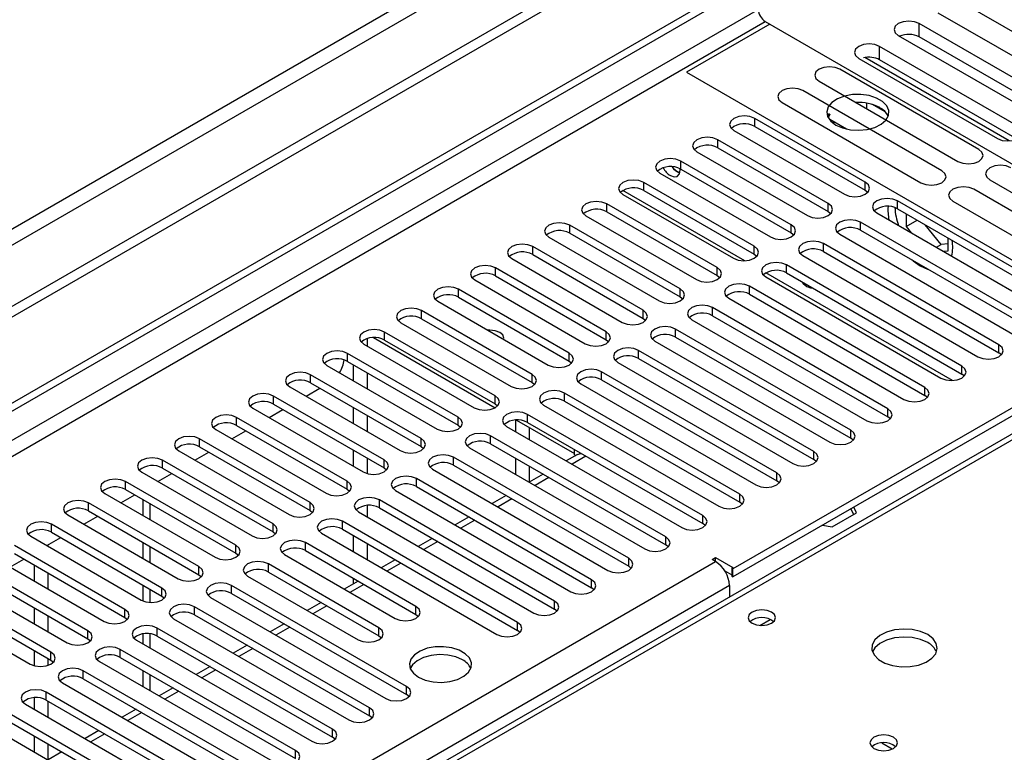
# Model space of a CAD drawing. Units: millimetres. Extents: x 4 to 10294, y 11 to 14564.
# Drawn here: x 2625 to 2776, y 1645 to 1757 of the extents above; entities that cross this region are included whole.
import ezdxf

# ---------------------------------------------------------------- set-up
doc = ezdxf.new("R2010")
doc.units = ezdxf.units.MM
doc.header["$LTSCALE"] = 49

msp = doc.modelspace()

# ---------------------------------------------------------------- linework, layer by layer
at = {"color": 7, "linetype": 'Continuous', "lineweight": 25}
for p, q in [((3069.859, 1970.403), (1568.671, 1103.785)), ((3069.859, 1968.77), (1568.671, 1102.152)), ((1363.964, 970.862), (2737.165, 1763.595)), ((1365.025, 970.25), (2738.226, 1762.982)), ((2790.06, 1747.594), (2768.847, 1759.84)), ((2765.665, 1758.003), (2786.878, 1745.757)), ((2739.994, 1756.246), (2727.266, 1748.898)), ((2739.286, 1756.655), (2739.994, 1756.246)), ((2739.286, 1756.654), (2809.29, 1716.242)), ((2784.013, 1744.103), (2762.8, 1756.349)), ((2759.618, 1754.512), (2780.831, 1742.266)), ((2783.826, 1742.17), (2762.8, 1754.308)), ((2777.965, 1740.612), (2756.752, 1752.858)), ((2753.57, 1751.021), (2774.783, 1738.775)), ((2776.545, 1738.398), (2754.48, 1751.136)), ((2777.778, 1738.678), (2756.752, 1750.817)), ((2727.266, 1748.898), (2796.385, 1708.996)), ((2771.916, 1737.12), (2750.703, 1749.366)), ((2747.521, 1747.529), (2768.734, 1735.283)), ((2766.259, 1733.854), (2745.046, 1746.1)), ((2741.864, 1744.263), (2763.077, 1732.017)), ((2753.568, 1744.291), (2753.222, 1744.238)), ((2754.788, 1743.333), (2754.788, 1744.178)), ((2749.025, 1742.578), (2748.799, 1742.163)), ((2757.61, 1742.851), (2755.682, 1743.965)), ((2754.56, 1732.101), (2737.678, 1741.847)), ((2749.159, 1742.501), (2748.901, 1741.945)), ((2751.689, 1740.224), (2749.159, 1741.684)), ((2749.652, 1741.112), (2749.714, 1741.246)), ((2749.714, 1741.246), (2749.714, 1741.364)), ((2749.714, 1741.246), (2749.876, 1741.271)), ((2734.496, 1740.01), (2751.378, 1730.264)), ((2737.678, 1740.622), (2754.56, 1730.876)), ((2748.903, 1728.835), (2732.021, 1738.581)), ((2728.839, 1736.744), (2745.721, 1726.998)), ((2732.021, 1737.356), (2748.903, 1727.61)), ((2743.246, 1725.569), (2726.364, 1735.315)), ((2726.364, 1734.09), (2743.246, 1724.345)), ((2737.589, 1722.304), (2720.707, 1732.05)), ((2723.182, 1733.478), (2740.064, 1723.732)), ((2773.627, 1732.458), (2794.84, 1720.212)), ((2720.707, 1730.825), (2737.589, 1721.079)), ((2754.56, 1730.876), (2754.953, 1730.57)), ((2792.366, 1718.783), (2771.152, 1731.029)), ((2717.525, 1730.213), (2734.407, 1720.467)), ((2786.291, 1713.783), (2759.51, 1729.243)), ((2767.97, 1729.192), (2789.184, 1716.946)), ((2731.932, 1719.038), (2715.05, 1728.784)), ((2715.05, 1727.559), (2731.932, 1717.813)), ((2748.903, 1727.61), (2749.296, 1727.304)), ((2759.51, 1728.019), (2786.291, 1712.558)), ((2711.868, 1726.947), (2728.75, 1717.201)), ((2756.328, 1727.406), (2783.109, 1711.946)), ((2760.818, 1727.263), (2760.818, 1725.34)), ((2760.818, 1725.34), (2762.484, 1726.301)), ((2726.276, 1715.773), (2709.393, 1725.518)), ((2780.635, 1710.517), (2753.853, 1725.978)), ((2753.853, 1724.753), (2780.635, 1709.292)), ((2760.818, 1725.34), (2761.606, 1724.359)), ((2766.157, 1722.562), (2763.728, 1725.583)), ((2706.211, 1723.681), (2723.093, 1713.936)), ((2709.393, 1724.294), (2726.276, 1714.548)), ((2743.246, 1724.345), (2743.639, 1724.039)), ((2750.671, 1724.141), (2777.452, 1708.68)), ((2767.253, 1721.625), (2767.253, 1723.548)), ((2720.619, 1712.507), (2703.736, 1722.253)), ((2774.977, 1707.251), (2748.196, 1722.712)), ((2765.438, 1722.147), (2766.157, 1722.562)), ((2767.253, 1722.66), (2766.157, 1722.562)), ((2766.464, 1721.554), (2767.253, 1721.625)), ((2700.554, 1720.416), (2717.437, 1710.67)), ((2703.736, 1721.028), (2720.619, 1711.282)), ((2737.589, 1721.079), (2737.982, 1720.773)), ((2745.014, 1720.875), (2771.795, 1705.414)), ((2748.196, 1721.487), (2774.977, 1706.026)), ((2714.962, 1709.241), (2698.08, 1718.987)), ((2769.321, 1703.986), (2742.539, 1719.446)), ((2694.898, 1717.15), (2711.78, 1707.404)), ((2698.08, 1717.762), (2714.962, 1708.016)), ((2731.932, 1717.813), (2732.326, 1717.507)), ((2739.357, 1717.609), (2766.139, 1702.149)), ((2742.539, 1718.222), (2769.321, 1702.761)), ((2709.305, 1705.976), (2692.423, 1715.722)), ((2809.29, 1716.242), (2734.337, 1672.972)), ((2763.664, 1700.72), (2736.882, 1716.181)), ((2692.423, 1714.497), (2709.305, 1704.751)), ((2726.276, 1714.548), (2726.669, 1714.242)), ((2733.7, 1714.344), (2760.482, 1698.883)), ((2809.29, 1715.017), (2734.337, 1671.748)), ((2736.882, 1714.956), (2763.664, 1699.495)), ((2810.744, 1713.112), (2485.474, 1525.338)), ((2689.241, 1713.885), (2706.123, 1704.139)), ((2758.007, 1697.454), (2731.225, 1712.915)), ((2703.648, 1702.71), (2686.766, 1712.456)), ((2686.766, 1711.231), (2703.648, 1701.485)), ((2720.619, 1711.282), (2721.012, 1710.976)), ((2728.043, 1711.078), (2754.825, 1695.617)), ((2731.225, 1711.69), (2758.007, 1696.23)), ((2683.584, 1710.619), (2700.466, 1700.873)), ((2752.35, 1694.189), (2725.568, 1709.649)), ((2678.475, 1707.037), (2678.475, 1708.198)), ((2679.415, 1708.345), (2698.003, 1697.614)), ((2679.415, 1708.344), (2698.003, 1697.614)), ((2697.991, 1699.444), (2681.109, 1709.19)), ((2681.109, 1707.966), (2697.991, 1698.22)), ((2714.962, 1708.016), (2715.355, 1707.71)), ((2725.568, 1708.425), (2752.35, 1692.964)), ((2677.927, 1707.353), (2694.809, 1697.607)), ((2722.386, 1707.813), (2749.168, 1692.352)), ((2692.334, 1696.179), (2675.452, 1705.925)), ((2746.693, 1690.923), (2719.911, 1706.384)), ((2719.911, 1705.159), (2746.693, 1689.698)), ((2775.371, 1705.72), (2774.977, 1706.026)), ((2672.27, 1704.088), (2689.152, 1694.342)), ((2675.452, 1704.7), (2692.334, 1694.954)), ((2676.354, 1701.73), (2676.354, 1704.179)), ((2709.305, 1704.751), (2709.698, 1704.445)), ((2716.73, 1704.547), (2743.511, 1689.086)), ((2686.677, 1692.913), (2669.795, 1702.659)), ((2678.475, 1700.506), (2678.475, 1702.955)), ((2741.036, 1687.657), (2714.255, 1703.118)), ((2769.714, 1702.455), (2769.321, 1702.761)), ((2666.613, 1700.822), (2683.496, 1691.076)), ((2669.096, 1699.389), (2671.217, 1700.614)), ((2669.795, 1701.434), (2686.677, 1691.688)), ((2703.648, 1701.485), (2704.041, 1701.179)), ((2711.073, 1701.281), (2737.854, 1685.821)), ((2714.255, 1701.893), (2741.036, 1686.433)), ((2681.021, 1689.647), (2664.139, 1699.393)), ((2735.38, 1684.392), (2708.598, 1699.853)), ((2764.057, 1699.189), (2763.664, 1699.495)), ((2660.957, 1697.556), (2677.839, 1687.811)), ((2664.139, 1698.169), (2681.021, 1688.423)), ((2676.354, 1695.199), (2676.354, 1697.648)), ((2697.991, 1698.22), (2698.385, 1697.914)), ((2705.416, 1698.016), (2732.198, 1682.555)), ((2708.598, 1698.628), (2735.38, 1683.167)), ((2675.364, 1686.382), (2658.482, 1696.128)), ((2663.439, 1696.123), (2665.56, 1697.348)), ((2678.475, 1693.974), (2678.475, 1696.423)), ((2729.723, 1681.126), (2702.941, 1696.587)), ((2758.4, 1695.924), (2758.007, 1696.23)), ((2658.482, 1694.903), (2675.364, 1685.157)), ((2692.334, 1694.954), (2692.728, 1694.648)), ((2699.759, 1694.75), (2726.541, 1679.289)), ((2701.103, 1695.735), (2701.103, 1693.974)), ((2701.247, 1695.741), (2710.154, 1690.599)), ((2701.247, 1695.741), (2710.154, 1690.6)), ((2702.941, 1695.362), (2729.723, 1679.901)), ((2703.224, 1694.6), (2703.224, 1692.75)), ((2655.3, 1694.291), (2672.182, 1684.545)), ((2657.782, 1692.858), (2659.903, 1694.082)), ((2724.066, 1677.861), (2697.284, 1693.321)), ((2752.743, 1692.658), (2752.35, 1692.964)), ((2669.707, 1683.116), (2652.825, 1692.862)), ((2652.825, 1691.637), (2669.707, 1681.891)), ((2686.677, 1691.688), (2687.071, 1691.382)), ((2694.102, 1691.484), (2720.884, 1676.024)), ((2697.284, 1692.096), (2724.066, 1676.636)), ((2649.643, 1691.025), (2666.525, 1681.279)), ((2652.125, 1689.592), (2654.246, 1690.817)), ((2676.354, 1688.668), (2676.354, 1691.117)), ((2718.409, 1674.595), (2691.627, 1690.056)), ((2710.563, 1690.463), (2708.874, 1689.488)), ((2710.154, 1690.436), (2710.154, 1691.198)), ((2710.154, 1690.436), (2710.336, 1690.331)), ((2664.05, 1679.851), (2647.168, 1689.596)), ((2678.475, 1687.553), (2678.475, 1689.892)), ((2681.021, 1688.423), (2681.414, 1688.117)), ((2691.627, 1688.831), (2718.409, 1673.37)), ((2701.103, 1689.892), (2701.103, 1687.443)), ((2703.224, 1688.667), (2703.224, 1686.226)), ((2747.086, 1689.392), (2746.693, 1689.698)), ((2643.986, 1687.76), (2660.868, 1678.014)), ((2646.468, 1686.326), (2648.589, 1687.551)), ((2647.168, 1688.372), (2664.05, 1678.626)), ((2688.445, 1688.219), (2715.227, 1672.758)), ((2705.339, 1687.447), (2703.218, 1686.222)), ((2658.393, 1676.585), (2641.511, 1686.331)), ((2712.752, 1671.329), (2685.97, 1686.79)), ((2685.97, 1685.565), (2712.752, 1670.105)), ((2741.43, 1686.127), (2741.036, 1686.433)), ((2638.329, 1684.494), (2655.211, 1674.748)), ((2640.811, 1683.061), (2642.932, 1684.285)), ((2641.511, 1685.106), (2658.393, 1675.36)), ((2675.364, 1685.157), (2675.757, 1684.851)), ((2682.789, 1684.953), (2709.57, 1669.492)), ((2699.682, 1684.181), (2697.561, 1682.957)), ((2652.736, 1673.319), (2635.854, 1683.065)), ((2644.181, 1683.565), (2644.181, 1681.116)), ((2645.241, 1682.952), (2645.241, 1680.503)), ((2678.475, 1680.912), (2678.475, 1682.672)), ((2707.095, 1668.064), (2680.314, 1683.524)), ((2735.773, 1682.861), (2735.38, 1683.167)), ((2753.235, 1681.554), (2752.832, 1682.424)), ((2632.672, 1681.228), (2649.555, 1671.482)), ((2635.155, 1679.795), (2637.276, 1681.02)), ((2635.854, 1681.84), (2652.736, 1672.095)), ((2669.707, 1681.891), (2670.1, 1681.585)), ((2677.132, 1681.688), (2703.913, 1666.227)), ((2680.314, 1682.3), (2707.095, 1666.839)), ((2694.025, 1680.916), (2691.904, 1679.691)), ((2749.52, 1679.409), (2753.235, 1681.554)), ((2752.383, 1682.166), (2752.787, 1681.295)), ((2647.08, 1670.054), (2630.198, 1679.8)), ((2701.439, 1664.798), (2674.657, 1680.259)), ((2730.116, 1679.595), (2729.723, 1679.901)), ((2748.013, 1679.643), (2749.52, 1679.409)), ((2627.015, 1677.963), (2643.897, 1668.217)), ((2630.198, 1678.575), (2647.08, 1668.829)), ((2664.05, 1678.626), (2664.443, 1678.32)), ((2671.475, 1678.422), (2698.256, 1662.961)), ((2674.657, 1679.034), (2701.439, 1663.573)), ((2676.354, 1675.605), (2676.354, 1678.054)), ((2641.423, 1666.788), (2624.54, 1676.534)), ((2629.498, 1676.53), (2631.619, 1677.754)), ((2644.181, 1677.034), (2644.181, 1674.585)), ((2645.241, 1676.421), (2645.241, 1673.972)), ((2685.882, 1667.247), (2669, 1676.993)), ((2678.475, 1674.38), (2678.475, 1676.829)), ((2688.368, 1677.65), (2686.247, 1676.425)), ((2724.459, 1676.33), (2724.066, 1676.636)), ((2624.54, 1675.309), (2641.423, 1665.563)), ((2658.393, 1675.36), (2658.786, 1675.054)), ((2665.818, 1675.156), (2682.7, 1665.41)), ((2669, 1675.768), (2685.882, 1666.022)), ((2621.358, 1674.697), (2638.241, 1664.951)), ((2623.841, 1673.264), (2625.962, 1674.488)), ((2680.225, 1663.982), (2663.343, 1673.728)), ((2682.711, 1674.384), (2680.59, 1673.16)), ((2718.802, 1673.064), (2718.409, 1673.37)), ((2731.155, 1674.401), (2731.685, 1674.707)), ((2731.685, 1674.095), (2731.155, 1674.401)), ((2731.685, 1674.707), (2734.337, 1673.177)), ((2731.685, 1674.095), (2731.685, 1674.707)), ((2635.766, 1663.522), (2618.884, 1673.268)), ((2618.884, 1672.043), (2635.766, 1662.298)), ((2652.736, 1672.095), (2653.13, 1671.788)), ((2660.161, 1671.891), (2677.043, 1662.145)), ((2663.343, 1672.503), (2680.225, 1662.757)), ((2733.088, 1672.672), (2734.16, 1672.054)), ((2734.337, 1673.177), (2734.16, 1673.075)), ((2734.337, 1672.972), (2734.16, 1673.075)), ((2734.16, 1673.075), (2734.16, 1671.85)), ((2734.16, 1671.85), (2734.337, 1671.748)), ((2734.337, 1671.748), (2734.337, 1672.972)), ((2615.702, 1671.431), (2632.584, 1661.685)), ((2644.181, 1670.502), (2644.181, 1668.078)), ((2684.468, 1655.001), (2657.686, 1670.462)), ((2677.054, 1671.119), (2674.933, 1669.894)), ((2676.354, 1670.714), (2676.354, 1671.523)), ((2733.807, 1670.421), (2733.807, 1668.698)), ((2630.109, 1660.257), (2613.227, 1670.003)), ((2645.241, 1669.89), (2645.241, 1667.844)), ((2657.686, 1669.237), (2684.468, 1653.776)), ((2713.145, 1669.798), (2712.752, 1670.105)), ((2610.045, 1668.166), (2626.927, 1658.42)), ((2613.227, 1668.778), (2630.109, 1659.032)), ((2647.08, 1668.829), (2647.473, 1668.523)), ((2654.504, 1668.625), (2681.286, 1653.164)), ((2671.398, 1667.853), (2669.277, 1666.628)), ((2678.811, 1651.736), (2652.029, 1667.196)), ((2652.029, 1665.972), (2678.811, 1650.511)), ((2685.882, 1666.022), (2686.275, 1665.716)), ((2707.489, 1666.533), (2707.095, 1666.839)), ((2641.423, 1665.563), (2641.816, 1665.257)), ((2648.847, 1665.359), (2675.629, 1649.899)), ((2665.741, 1664.587), (2663.619, 1663.363)), ((2644.181, 1663.039), (2644.181, 1661.522)), ((2645.241, 1663.059), (2645.241, 1660.91)), ((2673.154, 1648.47), (2646.372, 1663.931)), ((2701.831, 1663.267), (2701.439, 1663.573)), ((2635.766, 1662.298), (2636.159, 1661.992)), ((2643.19, 1662.094), (2669.972, 1646.633)), ((2646.372, 1662.706), (2673.154, 1647.245)), ((2660.084, 1661.322), (2657.963, 1660.097)), ((2680.225, 1662.757), (2680.618, 1662.451)), ((2667.497, 1645.204), (2640.716, 1660.665)), ((2630.109, 1659.032), (2630.502, 1658.726)), ((2637.534, 1658.828), (2664.315, 1643.367)), ((2640.716, 1659.44), (2667.497, 1643.979)), ((2661.84, 1641.939), (2635.059, 1657.399)), ((2644.181, 1657.44), (2644.181, 1654.991)), ((2645.241, 1656.827), (2645.241, 1654.378)), ((2654.427, 1658.056), (2652.306, 1656.831)), ((2631.877, 1655.562), (2658.658, 1640.102)), ((2635.059, 1656.175), (2661.84, 1640.714)), ((2656.184, 1638.673), (2629.402, 1654.134)), ((2648.77, 1654.79), (2646.649, 1653.566)), ((2626.22, 1652.297), (2653.002, 1636.836)), ((2629.402, 1652.909), (2656.184, 1637.448)), ((2684.861, 1653.47), (2684.468, 1653.776)), ((2650.527, 1635.407), (2623.745, 1650.868)), ((2643.113, 1651.525), (2640.992, 1650.3)), ((2623.745, 1649.643), (2650.527, 1634.183)), ((2679.204, 1650.205), (2678.811, 1650.511)), ((2620.563, 1649.031), (2647.345, 1633.57)), ((2637.456, 1648.259), (2635.335, 1647.035)), ((2673.547, 1646.939), (2673.154, 1647.245)), ((2757.075, 1646.374), (2758.682, 1645.446)), ((2631.8, 1644.993), (2629.678, 1643.769))]:
    msp.add_line(p, q, dxfattribs=at)
at = {"color": 8, "linetype": 'Continuous', "lineweight": 25}
for p, q in [((3008.517, 1946.829), (1611.628, 1140.422)), ((1612.689, 1138.585), (3009.578, 1944.992)), ((2738.226, 1758.491), (1369.975, 968.617)), ((1372.096, 967.392), (2739.286, 1756.654)), ((2762.8, 1754.308), (2762.8, 1756.349)), ((2756.752, 1750.817), (2756.752, 1752.858)), ((2737.678, 1740.622), (2737.678, 1741.847)), ((2732.021, 1737.356), (2732.021, 1738.581)), ((2726.364, 1734.09), (2726.364, 1735.315)), ((2720.707, 1730.825), (2720.707, 1732.05)), ((2754.56, 1730.876), (2754.56, 1732.101)), ((2736.146, 1720.089), (2717.537, 1730.832)), ((2759.51, 1728.019), (2759.51, 1729.243)), ((2715.05, 1727.559), (2715.05, 1728.784)), ((2748.903, 1727.61), (2748.903, 1728.835)), ((2709.393, 1724.294), (2709.393, 1725.518)), ((2743.246, 1724.345), (2743.246, 1725.569)), ((2753.853, 1724.753), (2753.853, 1725.978)), ((2703.736, 1721.028), (2703.736, 1722.253)), ((2737.589, 1721.079), (2737.589, 1722.304)), ((2748.196, 1721.487), (2748.196, 1722.712)), ((2698.08, 1717.762), (2698.08, 1718.987)), ((2731.932, 1717.813), (2731.932, 1719.038)), ((2742.539, 1718.222), (2742.539, 1719.446)), ((2767.877, 1701.771), (2739.369, 1718.229)), ((2692.423, 1714.497), (2692.423, 1715.722)), ((2726.276, 1714.548), (2726.276, 1715.773)), ((2736.882, 1714.956), (2736.882, 1716.181)), ((2812.119, 1712.976), (2486.849, 1525.202)), ((2720.619, 1711.282), (2720.619, 1712.507)), ((2731.225, 1711.69), (2731.225, 1712.915)), ((2686.766, 1711.231), (2686.766, 1712.456)), ((2725.568, 1708.425), (2725.568, 1709.649)), ((2681.109, 1707.966), (2681.109, 1709.19)), ((2714.962, 1708.016), (2714.962, 1709.241)), ((2774.977, 1706.026), (2774.977, 1707.251)), ((2675.452, 1704.7), (2675.452, 1705.925)), ((2709.305, 1704.751), (2709.305, 1705.976)), ((2719.911, 1705.159), (2719.911, 1706.384)), ((2769.321, 1702.761), (2769.321, 1703.986)), ((2669.795, 1701.434), (2669.795, 1702.659)), ((2703.648, 1701.485), (2703.648, 1702.71)), ((2714.255, 1701.893), (2714.255, 1703.118)), ((2763.664, 1699.495), (2763.664, 1700.72)), ((2664.139, 1698.169), (2664.139, 1699.393)), ((2697.991, 1698.22), (2697.991, 1699.444)), ((2708.598, 1698.628), (2708.598, 1699.853)), ((2758.007, 1696.23), (2758.007, 1697.454)), ((2658.482, 1694.903), (2658.482, 1696.128)), ((2692.334, 1694.954), (2692.334, 1696.179)), ((2702.941, 1695.362), (2702.941, 1696.587)), ((2686.677, 1691.688), (2686.677, 1692.913)), ((2697.284, 1692.096), (2697.284, 1693.321)), ((2752.35, 1692.964), (2752.35, 1694.189)), ((2652.825, 1691.637), (2652.825, 1692.862)), ((2691.627, 1688.831), (2691.627, 1690.056)), ((2711.874, 1690.205), (2709.753, 1688.981)), ((2746.693, 1689.698), (2746.693, 1690.923)), ((2647.168, 1688.372), (2647.168, 1689.596)), ((2681.021, 1688.423), (2681.021, 1689.647)), ((2706.217, 1686.939), (2704.096, 1685.715)), ((2741.036, 1686.433), (2741.036, 1687.657)), ((2641.511, 1685.106), (2641.511, 1686.331)), ((2675.364, 1685.157), (2675.364, 1686.382)), ((2685.97, 1685.565), (2685.97, 1686.79)), ((2735.38, 1683.167), (2735.38, 1684.392)), ((2635.854, 1681.84), (2635.854, 1683.065)), ((2669.707, 1681.891), (2669.707, 1683.116)), ((2680.314, 1682.3), (2680.314, 1683.524)), ((2700.56, 1683.674), (2698.439, 1682.449)), ((2729.723, 1679.901), (2729.723, 1681.126)), ((2630.198, 1678.575), (2630.198, 1679.8)), ((2664.05, 1678.626), (2664.05, 1679.851)), ((2674.657, 1679.034), (2674.657, 1680.259)), ((2694.904, 1680.408), (2692.782, 1679.184)), ((2629.685, 1676.422), (2629.685, 1676.638)), ((2658.393, 1675.36), (2658.393, 1676.585)), ((2669, 1675.768), (2669, 1676.993)), ((2689.247, 1677.143), (2687.126, 1675.918)), ((2724.066, 1676.636), (2724.066, 1677.861)), ((1511.219, 969.535), (2731.685, 1674.095)), ((2627.564, 1673.564), (2627.564, 1671.115)), ((2663.343, 1672.503), (2663.343, 1673.728)), ((2683.59, 1673.877), (2681.469, 1672.652)), ((2718.409, 1673.37), (2718.409, 1674.595)), ((2629.685, 1669.89), (2629.685, 1672.339)), ((2652.736, 1672.095), (2652.736, 1673.319)), ((2733.807, 1670.421), (1515.108, 966.881)), ((2657.686, 1669.237), (2657.686, 1670.462)), ((2677.933, 1670.611), (2675.812, 1669.387)), ((2712.752, 1670.105), (2712.752, 1671.329)), ((2647.08, 1668.829), (2647.08, 1670.054)), ((2672.276, 1667.346), (2670.155, 1666.121)), ((2707.095, 1666.839), (2707.095, 1668.064)), ((2627.564, 1667.033), (2627.564, 1664.584)), ((2641.423, 1665.563), (2641.423, 1666.788)), ((2652.029, 1665.972), (2652.029, 1667.196)), ((2685.882, 1666.022), (2685.882, 1667.247)), ((2629.685, 1663.359), (2629.685, 1665.808)), ((2701.439, 1663.573), (2701.439, 1664.798)), ((2738.449, 1664.323), (2740.055, 1665.25)), ((2635.766, 1662.298), (2635.766, 1663.522)), ((2646.372, 1662.706), (2646.372, 1663.931)), ((2666.619, 1664.08), (2664.498, 1662.856)), ((2680.225, 1662.757), (2680.225, 1663.982)), ((2627.564, 1660.501), (2627.564, 1658.162)), ((2630.109, 1659.032), (2630.109, 1660.257)), ((2640.716, 1659.44), (2640.716, 1660.665)), ((2660.963, 1660.815), (2658.841, 1659.59)), ((2629.685, 1658.228), (2629.685, 1659.277)), ((2635.059, 1656.175), (2635.059, 1657.399)), ((2655.305, 1657.549), (2653.184, 1656.324)), ((2629.402, 1652.909), (2629.402, 1654.134)), ((2649.649, 1654.283), (2647.528, 1653.059)), ((2684.468, 1653.776), (2684.468, 1655.001)), ((2627.564, 1653.281), (2627.564, 1651.521)), ((2629.685, 1650.297), (2629.685, 1652.746)), ((2643.992, 1651.018), (2641.871, 1649.793)), ((2678.811, 1650.511), (2678.811, 1651.736)), ((2673.154, 1647.245), (2673.154, 1648.47)), ((2627.564, 1647.439), (2627.564, 1644.99)), ((2638.335, 1647.752), (2636.214, 1646.527)), ((2629.685, 1643.773), (2629.685, 1646.214)), ((2667.497, 1643.979), (2667.497, 1645.204))]:
    msp.add_line(p, q, dxfattribs=at)
at = {"color": 7, "linetype": 'Continuous', "lineweight": 25, "flags": 128}
for points in [[(2762.8, 1756.349), (2762.07, 1756.631), (2761.209, 1756.73), (2760.348, 1756.631), (2759.618, 1756.349), (2759.13, 1755.928), (2758.959, 1755.431), (2759.13, 1754.934), (2759.618, 1754.512)], [(2756.752, 1752.858), (2756.022, 1753.14), (2755.161, 1753.238), (2754.3, 1753.14), (2753.57, 1752.858), (2753.082, 1752.437), (2752.911, 1751.94), (2753.082, 1751.442), (2753.57, 1751.021)], [(2750.703, 1749.366), (2749.973, 1749.647), (2749.112, 1749.746), (2748.251, 1749.647), (2747.521, 1749.366), (2747.033, 1748.945), (2746.862, 1748.447), (2747.033, 1747.95), (2747.521, 1747.529)], [(2745.046, 1746.1), (2744.316, 1746.382), (2743.455, 1746.481), (2742.594, 1746.382), (2741.864, 1746.1), (2741.376, 1745.679), (2741.205, 1745.182), (2741.376, 1744.685), (2741.864, 1744.263)], [(2750.07, 1740.837), (2751.101, 1740.385), (2752.304, 1740.111), (2753.591, 1740.035), (2754.866, 1740.162), (2756.034, 1740.482), (2757.009, 1740.973), (2757.718, 1741.598), (2758.11, 1742.31), (2758.154, 1743.056), (2757.848, 1743.781), (2757.214, 1744.432), (2756.299, 1744.96), (2755.171, 1745.326), (2753.914, 1745.503), (2752.622, 1745.478), (2751.389, 1745.252), (2750.307, 1744.842), (2749.457, 1744.279), (2748.901, 1743.605), (2748.682, 1742.869), (2748.814, 1742.126), (2749.288, 1741.431), (2750.07, 1740.837)], [(2737.678, 1741.847), (2736.948, 1742.128), (2736.087, 1742.227), (2735.226, 1742.128), (2734.496, 1741.847), (2734.008, 1741.425), (2733.837, 1740.928), (2734.008, 1740.431), (2734.496, 1740.01)], [(2774.783, 1738.775), (2775.513, 1738.493), (2776.374, 1738.395), (2777.235, 1738.493), (2777.965, 1738.775), (2778.453, 1739.196), (2778.624, 1739.693), (2778.453, 1740.191), (2777.965, 1740.612)], [(2732.021, 1738.581), (2731.291, 1738.862), (2730.43, 1738.961), (2729.569, 1738.863), (2728.839, 1738.581), (2728.351, 1738.16), (2728.18, 1737.662), (2728.351, 1737.166), (2728.839, 1736.744)], [(2768.734, 1735.283), (2769.464, 1735.001), (2770.325, 1734.902), (2771.186, 1735.001), (2771.916, 1735.283), (2772.404, 1735.704), (2772.575, 1736.201), (2772.404, 1736.698), (2771.916, 1737.12)], [(2726.364, 1735.315), (2725.634, 1735.597), (2724.773, 1735.696), (2723.912, 1735.597), (2723.182, 1735.315), (2722.694, 1734.894), (2722.523, 1734.397), (2722.694, 1733.9), (2723.182, 1733.478)], [(2724.791, 1733.095), (2725.359, 1732.898), (2725.841, 1732.991), (2726.163, 1733.362), (2726.276, 1733.953), (2726.267, 1734.143)], [(2763.077, 1732.017), (2763.807, 1731.736), (2764.668, 1731.637), (2765.529, 1731.736), (2766.259, 1732.017), (2766.747, 1732.439), (2766.918, 1732.936), (2766.747, 1733.433), (2766.259, 1733.854)], [(2776.809, 1734.295), (2776.079, 1734.577), (2775.218, 1734.675), (2774.357, 1734.576), (2773.627, 1734.295), (2773.14, 1733.874), (2772.968, 1733.377), (2773.139, 1732.879), (2773.627, 1732.458)], [(2720.707, 1732.05), (2719.977, 1732.331), (2719.116, 1732.43), (2718.255, 1732.331), (2717.525, 1732.05), (2717.037, 1731.628), (2716.866, 1731.131), (2717.037, 1730.634), (2717.525, 1730.213)], [(2751.378, 1730.264), (2752.108, 1729.982), (2752.969, 1729.883), (2753.83, 1729.982), (2754.56, 1730.264), (2755.048, 1730.685), (2755.219, 1731.182), (2755.048, 1731.679), (2754.56, 1732.101)], [(2771.152, 1731.029), (2770.422, 1731.311), (2769.561, 1731.41), (2768.7, 1731.311), (2767.97, 1731.029), (2767.483, 1730.608), (2767.311, 1730.111), (2767.483, 1729.614), (2767.97, 1729.192)], [(2715.05, 1728.784), (2714.32, 1729.066), (2713.459, 1729.165), (2712.598, 1729.066), (2711.868, 1728.784), (2711.381, 1728.363), (2711.209, 1727.866), (2711.381, 1727.369), (2711.868, 1726.947)], [(2759.51, 1729.243), (2758.78, 1729.525), (2757.919, 1729.624), (2757.058, 1729.525), (2756.327, 1729.243), (2755.84, 1728.822), (2755.669, 1728.325), (2755.84, 1727.828), (2756.328, 1727.406)], [(2745.721, 1726.998), (2746.451, 1726.717), (2747.312, 1726.618), (2748.173, 1726.717), (2748.903, 1726.998), (2749.391, 1727.42), (2749.562, 1727.917), (2749.391, 1728.414), (2748.903, 1728.835)], [(2753.853, 1725.978), (2753.123, 1726.259), (2752.262, 1726.358), (2751.401, 1726.259), (2750.671, 1725.978), (2750.183, 1725.556), (2750.012, 1725.059), (2750.183, 1724.562), (2750.671, 1724.141)], [(2709.393, 1725.518), (2708.664, 1725.8), (2707.802, 1725.899), (2706.941, 1725.8), (2706.211, 1725.518), (2705.724, 1725.097), (2705.553, 1724.6), (2705.724, 1724.103), (2706.211, 1723.681)], [(2740.064, 1723.732), (2740.794, 1723.451), (2741.655, 1723.352), (2742.516, 1723.451), (2743.246, 1723.733), (2743.734, 1724.154), (2743.905, 1724.651), (2743.734, 1725.148), (2743.246, 1725.569)], [(2748.196, 1722.712), (2747.466, 1722.994), (2746.605, 1723.092), (2745.744, 1722.993), (2745.014, 1722.712), (2744.526, 1722.291), (2744.355, 1721.794), (2744.526, 1721.296), (2745.014, 1720.875)], [(2703.736, 1722.253), (2703.006, 1722.534), (2702.145, 1722.633), (2701.285, 1722.534), (2700.555, 1722.253), (2700.067, 1721.831), (2699.895, 1721.334), (2700.067, 1720.837), (2700.554, 1720.416)], [(2734.407, 1720.467), (2735.137, 1720.185), (2735.998, 1720.086), (2736.859, 1720.185), (2737.589, 1720.467), (2738.077, 1720.888), (2738.248, 1721.385), (2738.077, 1721.882), (2737.589, 1722.304)], [(2761.717, 1720.213), (2761.873, 1720.078), (2762.975, 1719.299)], [(2698.08, 1718.987), (2697.35, 1719.269), (2696.489, 1719.368), (2695.627, 1719.269), (2694.898, 1718.987), (2694.41, 1718.566), (2694.239, 1718.069), (2694.41, 1717.572), (2694.898, 1717.15)], [(2728.75, 1717.201), (2729.48, 1716.92), (2730.341, 1716.821), (2731.203, 1716.92), (2731.932, 1717.201), (2732.42, 1717.623), (2732.591, 1718.12), (2732.42, 1718.617), (2731.932, 1719.038)], [(2742.539, 1719.446), (2741.809, 1719.728), (2740.948, 1719.827), (2740.087, 1719.728), (2739.357, 1719.446), (2738.869, 1719.025), (2738.698, 1718.528), (2738.869, 1718.031), (2739.357, 1717.609)], [(2762.975, 1719.299), (2764.076, 1718.807), (2764.232, 1718.761)], [(2692.423, 1715.722), (2691.693, 1716.003), (2690.832, 1716.102), (2689.971, 1716.003), (2689.241, 1715.721), (2688.753, 1715.3), (2688.582, 1714.803), (2688.753, 1714.306), (2689.241, 1713.885)], [(2723.093, 1713.936), (2723.824, 1713.654), (2724.685, 1713.555), (2725.545, 1713.654), (2726.275, 1713.936), (2726.763, 1714.357), (2726.935, 1714.854), (2726.763, 1715.351), (2726.276, 1715.773)], [(2736.882, 1716.181), (2736.152, 1716.462), (2735.291, 1716.561), (2734.43, 1716.462), (2733.7, 1716.181), (2733.213, 1715.759), (2733.041, 1715.262), (2733.212, 1714.765), (2733.7, 1714.344)], [(2744.849, 1716.888), (2745.082, 1716.612), (2745.65, 1716.154)], [(2745.65, 1716.154), (2746.219, 1715.956), (2746.452, 1715.962)], [(2686.766, 1712.456), (2686.036, 1712.738), (2685.175, 1712.836), (2684.314, 1712.737), (2683.584, 1712.456), (2683.096, 1712.035), (2682.925, 1711.537), (2683.096, 1711.04), (2683.584, 1710.619)], [(2717.437, 1710.67), (2718.166, 1710.388), (2719.028, 1710.289), (2719.889, 1710.388), (2720.619, 1710.67), (2721.107, 1711.091), (2721.278, 1711.588), (2721.106, 1712.085), (2720.619, 1712.507)], [(2731.225, 1712.915), (2730.495, 1713.197), (2729.634, 1713.296), (2728.773, 1713.197), (2728.043, 1712.915), (2727.555, 1712.494), (2727.384, 1711.997), (2727.556, 1711.5), (2728.043, 1711.078)], [(2681.109, 1709.19), (2680.379, 1709.472), (2679.518, 1709.571), (2678.657, 1709.472), (2677.927, 1709.19), (2677.439, 1708.769), (2677.268, 1708.272), (2677.439, 1707.775), (2677.927, 1707.353)], [(2699.288, 1708.085), (2699.314, 1708.275), (2699.154, 1708.739), (2698.699, 1709.132), (2698.018, 1709.395), (2697.214, 1709.487), (2696.884, 1709.472)], [(2725.568, 1709.649), (2724.838, 1709.931), (2723.977, 1710.03), (2723.117, 1709.931), (2722.386, 1709.65), (2721.899, 1709.228), (2721.727, 1708.731), (2721.899, 1708.234), (2722.386, 1707.813)], [(2711.78, 1707.404), (2712.51, 1707.123), (2713.371, 1707.024), (2714.232, 1707.123), (2714.962, 1707.404), (2715.449, 1707.826), (2715.621, 1708.323), (2715.45, 1708.82), (2714.962, 1709.241)], [(2719.911, 1706.384), (2719.182, 1706.665), (2718.321, 1706.764), (2717.459, 1706.665), (2716.73, 1706.384), (2716.242, 1705.962), (2716.071, 1705.465), (2716.242, 1704.968), (2716.73, 1704.547)], [(2771.795, 1705.414), (2772.525, 1705.133), (2773.386, 1705.034), (2774.248, 1705.133), (2774.978, 1705.414), (2775.465, 1705.836), (2775.636, 1706.333), (2775.465, 1706.83), (2774.977, 1707.251)], [(2675.452, 1705.925), (2674.722, 1706.206), (2673.861, 1706.305), (2673, 1706.206), (2672.27, 1705.925), (2671.782, 1705.503), (2671.611, 1705.006), (2671.782, 1704.509), (2672.27, 1704.088)], [(2706.123, 1704.139), (2706.853, 1703.857), (2707.714, 1703.758), (2708.575, 1703.857), (2709.305, 1704.139), (2709.793, 1704.56), (2709.964, 1705.057), (2709.793, 1705.554), (2709.305, 1705.976)], [(2714.255, 1703.118), (2713.525, 1703.4), (2712.664, 1703.499), (2711.803, 1703.4), (2711.073, 1703.118), (2710.585, 1702.697), (2710.414, 1702.2), (2710.585, 1701.703), (2711.073, 1701.281)], [(2766.139, 1702.149), (2766.869, 1701.867), (2767.73, 1701.768), (2768.591, 1701.867), (2769.321, 1702.149), (2769.808, 1702.57), (2769.98, 1703.067), (2769.808, 1703.564), (2769.321, 1703.986)], [(2669.795, 1702.659), (2669.065, 1702.941), (2668.204, 1703.039), (2667.343, 1702.94), (2666.614, 1702.659), (2666.126, 1702.238), (2665.954, 1701.741), (2666.126, 1701.243), (2666.613, 1700.822)], [(2700.466, 1700.873), (2701.196, 1700.592), (2702.057, 1700.493), (2702.918, 1700.592), (2703.648, 1700.873), (2704.136, 1701.295), (2704.307, 1701.792), (2704.136, 1702.289), (2703.648, 1702.71)], [(2760.482, 1698.883), (2761.212, 1698.602), (2762.073, 1698.503), (2762.934, 1698.602), (2763.664, 1698.883), (2764.152, 1699.304), (2764.323, 1699.802), (2764.152, 1700.299), (2763.664, 1700.72)], [(2664.139, 1699.393), (2663.409, 1699.675), (2662.548, 1699.774), (2661.686, 1699.675), (2660.956, 1699.393), (2660.469, 1698.972), (2660.298, 1698.475), (2660.469, 1697.978), (2660.957, 1697.556)], [(2694.809, 1697.607), (2695.539, 1697.326), (2696.4, 1697.227), (2697.261, 1697.326), (2697.991, 1697.607), (2698.479, 1698.029), (2698.65, 1698.526), (2698.479, 1699.023), (2697.991, 1699.444)], [(2708.598, 1699.853), (2707.868, 1700.134), (2707.007, 1700.233), (2706.146, 1700.134), (2705.416, 1699.853), (2704.928, 1699.431), (2704.757, 1698.934), (2704.928, 1698.437), (2705.416, 1698.016)], [(2754.825, 1695.617), (2755.555, 1695.336), (2756.416, 1695.237), (2757.277, 1695.336), (2758.007, 1695.617), (2758.495, 1696.039), (2758.666, 1696.536), (2758.495, 1697.033), (2758.007, 1697.454)], [(2658.482, 1696.128), (2657.752, 1696.409), (2656.891, 1696.508), (2656.03, 1696.409), (2655.3, 1696.128), (2654.812, 1695.706), (2654.641, 1695.209), (2654.812, 1694.712), (2655.3, 1694.291)], [(2689.152, 1694.342), (2689.882, 1694.06), (2690.743, 1693.961), (2691.604, 1694.06), (2692.334, 1694.342), (2692.822, 1694.763), (2692.993, 1695.26), (2692.822, 1695.757), (2692.334, 1696.179)], [(2702.941, 1696.587), (2702.211, 1696.868), (2701.35, 1696.967), (2700.489, 1696.869), (2699.759, 1696.587), (2699.271, 1696.166), (2699.1, 1695.668), (2699.271, 1695.172), (2699.759, 1694.75)], [(2652.825, 1692.862), (2652.095, 1693.144), (2651.234, 1693.242), (2650.373, 1693.144), (2649.643, 1692.862), (2649.155, 1692.441), (2648.984, 1691.944), (2649.155, 1691.447), (2649.643, 1691.025)], [(2683.496, 1691.076), (2684.225, 1690.795), (2685.087, 1690.696), (2685.948, 1690.795), (2686.678, 1691.076), (2687.165, 1691.498), (2687.337, 1691.995), (2687.165, 1692.492), (2686.677, 1692.913)], [(2697.284, 1693.321), (2696.554, 1693.603), (2695.693, 1693.702), (2694.832, 1693.603), (2694.102, 1693.321), (2693.614, 1692.9), (2693.443, 1692.403), (2693.614, 1691.906), (2694.102, 1691.484)], [(2749.168, 1692.352), (2749.898, 1692.07), (2750.759, 1691.971), (2751.62, 1692.07), (2752.35, 1692.352), (2752.838, 1692.773), (2753.009, 1693.27), (2752.838, 1693.767), (2752.35, 1694.189)], [(2647.168, 1689.596), (2646.438, 1689.878), (2645.577, 1689.977), (2644.716, 1689.878), (2643.986, 1689.597), (2643.498, 1689.175), (2643.327, 1688.678), (2643.498, 1688.181), (2643.986, 1687.76)], [(2691.627, 1690.056), (2690.897, 1690.337), (2690.036, 1690.436), (2689.175, 1690.337), (2688.445, 1690.056), (2687.958, 1689.634), (2687.786, 1689.137), (2687.958, 1688.64), (2688.445, 1688.219)], [(2710.563, 1690.463), (2710.884, 1690.582), (2711.188, 1690.601)], [(2743.511, 1689.086), (2744.241, 1688.805), (2745.102, 1688.706), (2745.963, 1688.805), (2746.693, 1689.086), (2747.181, 1689.508), (2747.352, 1690.005), (2747.181, 1690.502), (2746.693, 1690.923)], [(2677.839, 1687.811), (2678.569, 1687.529), (2679.43, 1687.43), (2680.291, 1687.529), (2681.021, 1687.81), (2681.508, 1688.232), (2681.68, 1688.729), (2681.508, 1689.226), (2681.021, 1689.647)], [(2685.97, 1686.79), (2685.241, 1687.072), (2684.379, 1687.171), (2683.518, 1687.072), (2682.788, 1686.79), (2682.301, 1686.369), (2682.13, 1685.872), (2682.301, 1685.375), (2682.789, 1684.953)], [(2737.854, 1685.821), (2738.584, 1685.539), (2739.445, 1685.44), (2740.307, 1685.539), (2741.036, 1685.82), (2741.524, 1686.242), (2741.695, 1686.739), (2741.524, 1687.236), (2741.036, 1687.657)], [(2641.511, 1686.331), (2640.781, 1686.612), (2639.92, 1686.711), (2639.059, 1686.612), (2638.329, 1686.331), (2637.841, 1685.909), (2637.67, 1685.412), (2637.841, 1684.915), (2638.329, 1684.494)], [(2672.182, 1684.545), (2672.912, 1684.263), (2673.773, 1684.165), (2674.634, 1684.263), (2675.364, 1684.545), (2675.852, 1684.966), (2676.023, 1685.463), (2675.852, 1685.961), (2675.364, 1686.382)], [(2680.314, 1683.524), (2679.584, 1683.806), (2678.723, 1683.905), (2677.862, 1683.806), (2677.132, 1683.524), (2676.644, 1683.103), (2676.473, 1682.606), (2676.644, 1682.109), (2677.132, 1681.688)], [(2732.198, 1682.555), (2732.928, 1682.273), (2733.789, 1682.175), (2734.65, 1682.273), (2735.379, 1682.555), (2735.867, 1682.976), (2736.039, 1683.473), (2735.867, 1683.971), (2735.38, 1684.392)], [(2635.854, 1683.065), (2635.124, 1683.347), (2634.263, 1683.446), (2633.402, 1683.347), (2632.672, 1683.065), (2632.185, 1682.644), (2632.013, 1682.147), (2632.185, 1681.65), (2632.672, 1681.228)], [(2666.525, 1681.279), (2667.255, 1680.998), (2668.116, 1680.899), (2668.977, 1680.998), (2669.707, 1681.279), (2670.195, 1681.701), (2670.366, 1682.198), (2670.195, 1682.695), (2669.707, 1683.116)], [(2726.541, 1679.289), (2727.271, 1679.008), (2728.132, 1678.909), (2728.993, 1679.008), (2729.723, 1679.289), (2730.211, 1679.711), (2730.382, 1680.208), (2730.21, 1680.705), (2729.723, 1681.126)], [(2630.198, 1679.8), (2629.467, 1680.081), (2628.607, 1680.18), (2627.745, 1680.081), (2627.015, 1679.8), (2626.528, 1679.378), (2626.357, 1678.881), (2626.528, 1678.384), (2627.015, 1677.963)], [(2660.868, 1678.014), (2661.598, 1677.732), (2662.459, 1677.633), (2663.32, 1677.732), (2664.05, 1678.014), (2664.538, 1678.435), (2664.709, 1678.932), (2664.538, 1679.429), (2664.05, 1679.851)], [(2674.657, 1680.259), (2673.927, 1680.54), (2673.066, 1680.639), (2672.205, 1680.54), (2671.475, 1680.259), (2670.987, 1679.837), (2670.816, 1679.34), (2670.987, 1678.843), (2671.475, 1678.422)], [(2655.211, 1674.748), (2655.941, 1674.466), (2656.802, 1674.368), (2657.663, 1674.467), (2658.393, 1674.748), (2658.881, 1675.169), (2659.052, 1675.666), (2658.881, 1676.164), (2658.393, 1676.585)], [(2669, 1676.993), (2668.27, 1677.275), (2667.409, 1677.374), (2666.548, 1677.275), (2665.818, 1676.993), (2665.33, 1676.572), (2665.159, 1676.075), (2665.33, 1675.578), (2665.818, 1675.156)], [(2720.884, 1676.024), (2721.614, 1675.742), (2722.475, 1675.643), (2723.336, 1675.742), (2724.066, 1676.024), (2724.554, 1676.445), (2724.725, 1676.942), (2724.553, 1677.439), (2724.066, 1677.861)], [(2663.343, 1673.728), (2662.613, 1674.009), (2661.752, 1674.108), (2660.891, 1674.009), (2660.161, 1673.727), (2659.673, 1673.306), (2659.502, 1672.809), (2659.673, 1672.312), (2660.161, 1671.891)], [(2715.227, 1672.758), (2715.957, 1672.476), (2716.818, 1672.378), (2717.679, 1672.476), (2718.409, 1672.758), (2718.897, 1673.179), (2719.068, 1673.676), (2718.897, 1674.174), (2718.409, 1674.595)], [(2649.555, 1671.482), (2650.284, 1671.201), (2651.146, 1671.102), (2652.007, 1671.201), (2652.736, 1671.482), (2653.224, 1671.904), (2653.395, 1672.401), (2653.224, 1672.898), (2652.736, 1673.319)], [(2657.686, 1670.462), (2656.956, 1670.744), (2656.095, 1670.842), (2655.234, 1670.743), (2654.504, 1670.462), (2654.017, 1670.041), (2653.845, 1669.543), (2654.016, 1669.046), (2654.504, 1668.625)], [(2709.57, 1669.492), (2710.3, 1669.211), (2711.161, 1669.112), (2712.022, 1669.211), (2712.752, 1669.492), (2713.24, 1669.914), (2713.411, 1670.411), (2713.24, 1670.908), (2712.752, 1671.329)], [(2643.897, 1668.217), (2644.628, 1667.935), (2645.489, 1667.836), (2646.349, 1667.935), (2647.08, 1668.217), (2647.567, 1668.638), (2647.739, 1669.135), (2647.567, 1669.632), (2647.08, 1670.054)], [(2652.029, 1667.196), (2651.299, 1667.478), (2650.438, 1667.577), (2649.577, 1667.478), (2648.847, 1667.196), (2648.359, 1666.775), (2648.188, 1666.278), (2648.36, 1665.781), (2648.847, 1665.359)], [(2703.913, 1666.227), (2704.643, 1665.945), (2705.504, 1665.846), (2706.365, 1665.945), (2707.095, 1666.227), (2707.583, 1666.648), (2707.754, 1667.145), (2707.583, 1667.642), (2707.095, 1668.064)], [(2638.241, 1664.951), (2638.971, 1664.669), (2639.832, 1664.571), (2640.693, 1664.67), (2641.423, 1664.951), (2641.911, 1665.373), (2642.082, 1665.87), (2641.91, 1666.367), (2641.423, 1666.788)], [(2682.7, 1665.41), (2683.43, 1665.129), (2684.291, 1665.03), (2685.152, 1665.129), (2685.882, 1665.41), (2686.37, 1665.832), (2686.541, 1666.329), (2686.37, 1666.826), (2685.882, 1667.247)], [(2740.241, 1666.38), (2739.56, 1666.642), (2738.756, 1666.735), (2737.953, 1666.643), (2737.271, 1666.38), (2736.816, 1665.986), (2736.656, 1665.522), (2736.816, 1665.059), (2737.271, 1664.665), (2737.953, 1664.403), (2738.756, 1664.31), (2739.56, 1664.402), (2740.241, 1664.665), (2740.696, 1665.059), (2740.856, 1665.523), (2740.696, 1665.986), (2740.241, 1666.38)], [(2698.256, 1662.961), (2698.987, 1662.68), (2699.847, 1662.581), (2700.708, 1662.68), (2701.438, 1662.961), (2701.926, 1663.383), (2702.097, 1663.88), (2701.926, 1664.377), (2701.439, 1664.798)], [(2632.584, 1661.685), (2633.314, 1661.404), (2634.175, 1661.305), (2635.036, 1661.404), (2635.766, 1661.686), (2636.253, 1662.107), (2636.425, 1662.604), (2636.254, 1663.101), (2635.766, 1663.522)], [(2646.372, 1663.931), (2645.642, 1664.212), (2644.781, 1664.311), (2643.921, 1664.212), (2643.191, 1663.931), (2642.703, 1663.509), (2642.531, 1663.012), (2642.703, 1662.515), (2643.19, 1662.094)], [(2677.043, 1662.145), (2677.773, 1661.863), (2678.634, 1661.764), (2679.495, 1661.863), (2680.225, 1662.145), (2680.713, 1662.566), (2680.884, 1663.063), (2680.713, 1663.56), (2680.225, 1663.982)], [(2764.104, 1662.932), (2763.019, 1663.407), (2761.752, 1663.695), (2760.398, 1663.776), (2759.056, 1663.642), (2757.826, 1663.304), (2756.8, 1662.788), (2756.053, 1662.13), (2755.641, 1661.381), (2755.594, 1660.596), (2755.917, 1659.832), (2756.584, 1659.147), (2757.547, 1658.591), (2758.734, 1658.206), (2760.057, 1658.019), (2761.418, 1658.046), (2762.715, 1658.284), (2763.854, 1658.715), (2764.749, 1659.308), (2765.334, 1660.018), (2765.565, 1660.792), (2765.426, 1661.574), (2764.927, 1662.305), (2764.104, 1662.932)], [(2764.104, 1661.707), (2763.019, 1662.182), (2761.752, 1662.47), (2760.398, 1662.551), (2759.056, 1662.417), (2757.826, 1662.079), (2756.8, 1661.563), (2756.053, 1660.906), (2755.682, 1660.278)], [(2626.927, 1658.42), (2627.657, 1658.138), (2628.518, 1658.039), (2629.379, 1658.138), (2630.109, 1658.42), (2630.597, 1658.841), (2630.768, 1659.338), (2630.597, 1659.835), (2630.109, 1660.257)], [(2640.716, 1660.665), (2639.986, 1660.947), (2639.125, 1661.045), (2638.263, 1660.946), (2637.534, 1660.665), (2637.046, 1660.244), (2636.875, 1659.747), (2637.046, 1659.249), (2637.534, 1658.828)], [(2686.289, 1656.42), (2687.32, 1655.969), (2688.523, 1655.695), (2689.81, 1655.618), (2691.085, 1655.745), (2692.253, 1656.066), (2693.228, 1656.557), (2693.937, 1657.181), (2694.329, 1657.893), (2694.373, 1658.639), (2694.067, 1659.365), (2693.433, 1660.016), (2692.518, 1660.544), (2691.39, 1660.91), (2690.133, 1661.086), (2688.841, 1661.061), (2687.608, 1660.835), (2686.526, 1660.426), (2685.676, 1659.863), (2685.12, 1659.188), (2684.9, 1658.452), (2685.033, 1657.71), (2685.507, 1657.015), (2686.289, 1656.42)], [(2693.007, 1659.073), (2691.976, 1659.524), (2690.772, 1659.798), (2689.485, 1659.874), (2688.211, 1659.748), (2687.043, 1659.427), (2686.067, 1658.936), (2685.358, 1658.312), (2685.018, 1657.746)], [(2635.059, 1657.399), (2634.329, 1657.681), (2633.468, 1657.78), (2632.607, 1657.681), (2631.877, 1657.399), (2631.389, 1656.978), (2631.218, 1656.481), (2631.389, 1655.984), (2631.877, 1655.562)], [(2629.402, 1654.134), (2628.672, 1654.415), (2627.811, 1654.514), (2626.95, 1654.415), (2626.22, 1654.134), (2625.732, 1653.712), (2625.561, 1653.215), (2625.732, 1652.718), (2626.22, 1652.297)], [(2681.286, 1653.164), (2682.016, 1652.883), (2682.877, 1652.784), (2683.738, 1652.883), (2684.468, 1653.164), (2684.956, 1653.586), (2685.127, 1654.083), (2684.956, 1654.58), (2684.468, 1655.001)], [(2675.629, 1649.899), (2676.359, 1649.617), (2677.22, 1649.518), (2678.081, 1649.617), (2678.811, 1649.899), (2679.299, 1650.32), (2679.47, 1650.817), (2679.299, 1651.314), (2678.811, 1651.736)], [(2669.972, 1646.633), (2670.702, 1646.351), (2671.563, 1646.252), (2672.424, 1646.351), (2673.154, 1646.633), (2673.642, 1647.054), (2673.813, 1647.551), (2673.642, 1648.048), (2673.154, 1648.47)], [(2758.871, 1647.257), (2758.19, 1647.519), (2757.386, 1647.612), (2756.583, 1647.519), (2755.901, 1647.257), (2755.446, 1646.863), (2755.286, 1646.4), (2755.446, 1645.936), (2755.901, 1645.542), (2756.583, 1645.279), (2757.386, 1645.187), (2758.19, 1645.279), (2758.871, 1645.542), (2759.326, 1645.936), (2759.486, 1646.4), (2759.326, 1646.863), (2758.871, 1647.257)], [(2664.315, 1643.367), (2665.045, 1643.086), (2665.906, 1642.987), (2666.767, 1643.086), (2667.497, 1643.367), (2667.985, 1643.789), (2668.156, 1644.286), (2667.985, 1644.783), (2667.497, 1645.204)]]:
    msp.add_lwpolyline(points, dxfattribs=at)
at = {"color": 7, "linetype": 'Continuous', "lineweight": 25}
for centre, radius, start, end in [((2740.529, 1758.596), 2.305, 182.60388, 237.39547), ((2761.2, 1751.193), 3.502, 62.82081, 113.48411), ((2755.15, 1747.685), 3.518, 62.9144, 103.89142), ((2753.488, 1737.143), 7.154, 62.53104, 92.82177), ((2755.627, 1741.105), 2.652, 23.50795, 64.04023), ((2736.115, 1737.843), 3.188, 60.64333, 129.14275), ((2730.458, 1734.577), 3.189, 60.6522, 129.13388), ((2724.801, 1731.312), 3.188, 60.64407, 129.14201), ((2726.511, 1735.779), 3.188, 207.47707, 237.34648), ((2727.048, 1735.848), 2.445, 214.5348, 250.06835), ((2727.041, 1735.841), 2.435, 214.49912, 250.47461), ((2719.144, 1728.046), 3.188, 60.64407, 129.14201), ((2713.487, 1724.781), 3.188, 60.64333, 129.14275), ((2757.947, 1725.24), 3.188, 60.64333, 129.14275), ((2765.509, 1727.863), 7.481, 175.91267, 191.80149), ((2768.478, 1728.742), 9.402, 183.2549, 200.28288), ((2707.831, 1721.515), 3.188, 60.64333, 129.14275), ((2752.29, 1721.973), 3.189, 60.6522, 129.13388), ((2761.977, 1722.209), 5.954, 346.3543, 9.62841), ((2746.633, 1718.709), 3.188, 60.64407, 129.14201), ((2702.174, 1718.25), 3.188, 60.64132, 129.13949), ((2740.976, 1715.443), 3.188, 60.64407, 129.14201), ((2696.517, 1714.984), 3.188, 60.64407, 129.14201), ((2690.86, 1711.718), 3.188, 60.64333, 129.14275), ((2735.319, 1712.177), 3.188, 60.64333, 129.14275), ((2685.203, 1708.453), 3.188, 60.64333, 129.14275), ((2729.663, 1708.912), 3.188, 60.64333, 129.14275), ((2679.546, 1705.186), 3.189, 60.6522, 129.13388), ((2724.005, 1705.646), 3.188, 60.64132, 129.13949), ((2673.889, 1701.921), 3.188, 60.64407, 129.14201), ((2718.349, 1702.38), 3.188, 60.64407, 129.14201), ((2670.38, 1705.446), 4.576, 327.10274, 353.46448), ((2712.692, 1699.115), 3.188, 60.64333, 129.14275), ((2668.232, 1698.656), 3.188, 60.64407, 129.14201), ((2707.035, 1695.849), 3.188, 60.64333, 129.14275), ((2662.576, 1695.39), 3.188, 60.64333, 129.14275), ((2656.919, 1692.124), 3.188, 60.64333, 129.14275), ((2701.378, 1692.583), 3.189, 60.6522, 129.13388), ((2651.262, 1688.858), 3.189, 60.65636, 129.12973), ((2695.721, 1689.318), 3.188, 60.64407, 129.14201), ((2645.605, 1685.593), 3.188, 60.64407, 129.14201), ((2690.064, 1686.052), 3.188, 60.64407, 129.14201), ((2639.948, 1682.327), 3.188, 60.64333, 129.14275), ((2684.408, 1682.787), 3.188, 60.64333, 129.14275), ((2678.751, 1679.521), 3.188, 60.64333, 129.14275), ((2634.291, 1679.062), 3.188, 60.64333, 129.14275), ((2673.094, 1676.254), 3.189, 60.65636, 129.12973), ((2628.635, 1675.795), 3.189, 60.6522, 129.13388), ((2667.437, 1672.99), 3.188, 60.64407, 129.14201), ((2729.201, 1670.211), 4.611, 2.60642, 57.39358), ((2661.78, 1669.724), 3.188, 60.64333, 129.14275), ((2656.123, 1666.459), 3.188, 60.64333, 129.14275), ((2650.467, 1663.192), 3.189, 60.6522, 129.13388), ((2738.756, 1662.709), 2.851, 50.53298, 129.46625), ((2644.809, 1659.927), 3.188, 60.64132, 129.13949), ((2762.898, 1659.213), 2.77, 22.61542, 64.18983), ((2639.153, 1656.662), 3.188, 60.64407, 129.14201), ((2691.847, 1656.689), 2.651, 23.49807, 64.0501), ((2633.496, 1653.396), 3.188, 60.64333, 129.14275), ((2627.839, 1650.13), 3.188, 60.64333, 129.14275), ((2757.386, 1643.587), 2.85, 50.51736, 129.48187)]:
    msp.add_arc(centre, radius, start, end, dxfattribs=at)

doc.saveas('drawing.dxf')
